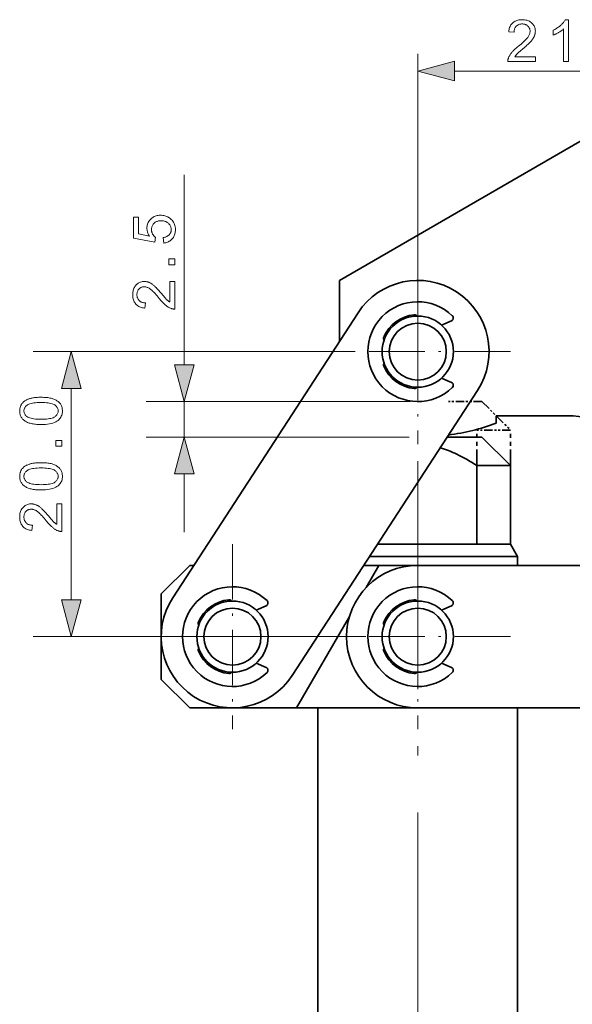
# Model space of a CAD drawing. Extents: x 8 to 406, y 8 to 280.
# Drawn here: x 121 to 150, y 129 to 181 of the extents above; entities that cross this region are included whole.
import ezdxf

# ---------------------------------------------------------------- set-up
doc = ezdxf.new("R2010")
doc.units = 0
doc.linetypes.add('DASHDOT', pattern=[18.5, 12, -3, 0.5, -3])
doc.linetypes.add('PHANTOM', pattern=[20, 10, -2, 2, -2, 2, -2])

msp = doc.modelspace()

# ---------------------------------------------------------------- linework, layer by layer
at = {"color": 7, "lineweight": 13, "ltscale": 0.453713}
msp.add_line((141.952, 161.192), (141.952, 179.34), dxfattribs=at)
at = {"color": 7, "lineweight": 13, "ltscale": 0.306531}
msp.add_line((143.884, 178.43), (156.145, 178.43), dxfattribs=at)
at = {"color": 7, "lineweight": 35, "ltscale": 0.375}
msp.add_line((137.827, 167.417), (150.818, 174.917), dxfattribs=at)
at = {"color": 7, "lineweight": 13, "ltscale": 0.249859}
msp.add_line((129.662, 162.973), (129.662, 172.968), dxfattribs=at)
at = {"color": 7, "linetype": 'DASHDOT', "lineweight": 13, "ltscale": 0.24375}
for p, q in [((141.952, 168.542), (141.952, 158.792)), ((146.827, 163.667), (137.077, 163.667)), ((132.202, 153.542), (132.202, 143.792)), ((141.952, 153.542), (141.952, 143.792)), ((137.077, 148.667), (127.327, 148.667)), ((146.827, 148.667), (137.077, 148.667))]:
    msp.add_line(p, q, dxfattribs=at)
at = {"color": 7, "lineweight": 35, "ltscale": 0.080384}
msp.add_line((137.827, 164.202), (137.827, 167.417), dxfattribs=at)
at = {"color": 7, "lineweight": 35, "ltscale": 0.447262}
for p, q in [((129.058, 150.71), (138.808, 165.71)), ((145.096, 161.623), (135.346, 146.623))]:
    msp.add_line(p, q, dxfattribs=at)
at = {"color": 7, "lineweight": 35, "ltscale": 0.014012}
for p, q in [((143.206, 165.06), (143.72, 165.284)), ((143.206, 162.273), (143.72, 162.05)), ((133.456, 150.06), (133.97, 150.284)), ((143.206, 150.06), (143.72, 150.284)), ((133.456, 147.273), (133.97, 147.049)), ((143.206, 147.273), (143.72, 147.049))]:
    msp.add_line(p, q, dxfattribs=at)
at = {"color": 7, "lineweight": 13, "ltscale": 0.423018}
msp.add_line((138.637, 163.667), (121.716, 163.667), dxfattribs=at)
at = {"color": 7, "lineweight": 13, "ltscale": 0.278414}
msp.add_line((123.716, 150.598), (123.716, 161.735), dxfattribs=at)
at = {"color": 7, "lineweight": 13, "ltscale": 0.347709}
msp.add_line((141.57, 161.042), (127.662, 161.042), dxfattribs=at)
at = {"color": 7, "lineweight": 13, "ltscale": 0.046875}
msp.add_line((129.662, 159.167), (129.662, 161.042), dxfattribs=at)
at = {"color": 6, "linetype": 'PHANTOM', "lineweight": 35, "ltscale": 0.043924}
msp.add_line((145.327, 161.042), (143.57, 161.042), dxfattribs=at)
at = {"color": 6, "linetype": 'PHANTOM', "lineweight": 35, "ltscale": 0.053033}
msp.add_line((145.327, 161.042), (146.827, 159.542), dxfattribs=at)
at = {"color": 7, "lineweight": 35, "ltscale": 0.094026}
msp.add_line((149.838, 160.292), (146.077, 160.292), dxfattribs=at)
at = {"color": 7, "lineweight": 35, "ltscale": 0.009843}
msp.add_line((146.077, 160.292), (146.077, 159.898), dxfattribs=at)
at = {"color": 7, "lineweight": 13, "ltscale": 0.345942}
msp.add_line((141.499, 159.167), (127.662, 159.167), dxfattribs=at)
at = {"color": 7, "lineweight": 35, "ltscale": 0.001767}
msp.add_line((143.57, 159.167), (143.499, 159.167), dxfattribs=at)
at = {"color": 7, "lineweight": 35, "ltscale": 0.043924}
msp.add_line((145.327, 159.167), (143.57, 159.167), dxfattribs=at)
at = {"color": 6, "linetype": 'PHANTOM', "lineweight": 35, "ltscale": 0.103125}
for p, q in [((145.067, 155.417), (145.067, 159.542)), ((146.827, 155.417), (146.827, 159.542))]:
    msp.add_line(p, q, dxfattribs=at)
at = {"color": 6, "linetype": 'PHANTOM', "lineweight": 35, "ltscale": 0.044}
msp.add_line((146.827, 159.542), (145.067, 159.542), dxfattribs=at)
at = {"color": 7, "lineweight": 35, "ltscale": 0.053033}
for p, q in [((145.327, 159.167), (146.827, 157.667)), ((128.452, 150.917), (129.952, 152.417)), ((129.952, 144.917), (128.452, 146.417))]:
    msp.add_line(p, q, dxfattribs=at)
at = {"color": 7, "linetype": 'DASHDOT', "lineweight": 13}
msp.add_line((141.952, 157.909), (141.952, 105.498), dxfattribs=at)
at = {"color": 7, "lineweight": 35, "ltscale": 0.044}
for p, q in [((146.827, 157.667), (145.067, 157.667)), ((146.827, 153.542), (145.067, 153.542))]:
    msp.add_line(p, q, dxfattribs=at)
at = {"color": 7, "lineweight": 35, "ltscale": 0.103125}
for p, q in [((145.067, 153.542), (145.067, 157.667)), ((146.827, 153.542), (146.827, 157.667))]:
    msp.add_line(p, q, dxfattribs=at)
at = {"color": 7, "lineweight": 13, "ltscale": 0.076704}
msp.add_line((129.662, 154.167), (129.662, 157.235), dxfattribs=at)
at = {"color": 7, "lineweight": 35, "ltscale": 0.11115}
msp.add_line((144.289, 153.542), (139.843, 153.542), dxfattribs=at)
at = {"color": 7, "lineweight": 35, "ltscale": 0.019445}
msp.add_line((145.067, 153.542), (144.289, 153.542), dxfattribs=at)
at = {"color": 7, "lineweight": 35, "ltscale": 0.01875}
msp.add_line((146.827, 153.542), (147.202, 152.892), dxfattribs=at)
at = {"color": 7, "lineweight": 35, "ltscale": 0.126199}
msp.add_line((144.469, 152.892), (139.421, 152.892), dxfattribs=at)
at = {"color": 7, "lineweight": 35, "ltscale": 0.068325}
msp.add_line((147.202, 152.892), (144.469, 152.892), dxfattribs=at)
at = {"color": 7, "lineweight": 35, "ltscale": 0.011887}
msp.add_line((147.202, 152.417), (147.202, 152.892), dxfattribs=at)
at = {"color": 7, "lineweight": 35, "ltscale": 0.005373}
msp.add_line((129.952, 152.417), (130.167, 152.417), dxfattribs=at)
at = {"color": 7, "lineweight": 35, "ltscale": 0.019878}
msp.add_line((139.112, 152.417), (139.907, 152.417), dxfattribs=at)
at = {"color": 7, "lineweight": 35, "ltscale": 0.033694}
msp.add_line((139.907, 152.417), (139.233, 151.249), dxfattribs=at)
at = {"color": 7, "lineweight": 35, "ltscale": 0.201122}
msp.add_line((147.952, 152.417), (139.907, 152.417), dxfattribs=at)
at = {"color": 7, "lineweight": 35, "ltscale": 0.403125}
for p, q in [((158.077, 152.417), (141.952, 152.417)), ((141.952, 144.917), (158.077, 144.917))]:
    msp.add_line(p, q, dxfattribs=at)
at = {"color": 7, "lineweight": 35, "ltscale": 0.1125}
msp.add_line((128.452, 146.417), (128.452, 150.917), dxfattribs=at)
at = {"color": 7, "lineweight": 35, "ltscale": 0.138943}
msp.add_line((138.356, 149.73), (135.577, 144.917), dxfattribs=at)
at = {"color": 7, "lineweight": 13, "ltscale": 0.437644}
msp.add_line((139.222, 148.667), (121.716, 148.667), dxfattribs=at)
at = {"color": 7, "lineweight": 35, "ltscale": 0.140625}
msp.add_line((129.952, 144.917), (135.577, 144.917), dxfattribs=at)
at = {"color": 7, "lineweight": 35, "ltscale": 0.159305}
msp.add_line((141.949, 144.917), (135.577, 144.917), dxfattribs=at)
at = {"color": 7, "lineweight": 35}
for p, q in [((136.702, 117.179), (136.702, 144.917)), ((147.202, 117.179), (147.202, 144.917))]:
    msp.add_line(p, q, dxfattribs=at)
at = {"color": 7, "lineweight": 13}
for points in [[(148.141, 179.19), (148.141, 178.93), (146.687, 178.93), (146.687, 178.95), (146.687, 178.969), (146.688, 178.988), (146.69, 179.007), (146.693, 179.026), (146.697, 179.045), (146.701, 179.063), (146.706, 179.081), (146.712, 179.1), (146.718, 179.118), (146.73, 179.147), (146.743, 179.177), (146.758, 179.207), (146.773, 179.236), (146.791, 179.265), (146.809, 179.294), (146.829, 179.324), (146.85, 179.353), (146.872, 179.382), (146.896, 179.41), (146.922, 179.44), (146.949, 179.47), (146.979, 179.501), (147.011, 179.533), (147.046, 179.566), (147.082, 179.6), (147.121, 179.634), (147.161, 179.67), (147.204, 179.706), (147.25, 179.744), (147.319, 179.801), (147.384, 179.856), (147.444, 179.909), (147.499, 179.959), (147.55, 180.007), (147.596, 180.053), (147.638, 180.095), (147.675, 180.136), (147.707, 180.174), (147.734, 180.21), (147.758, 180.244), (147.78, 180.278), (147.799, 180.311), (147.815, 180.344), (147.829, 180.377), (147.84, 180.409), (147.849, 180.441), (147.855, 180.472), (147.859, 180.504), (147.86, 180.534), (147.859, 180.566), (147.856, 180.597), (147.85, 180.626), (147.842, 180.655), (147.832, 180.682), (147.819, 180.709), (147.804, 180.735), (147.787, 180.759), (147.767, 180.783), (147.746, 180.805), (147.722, 180.826), (147.697, 180.845), (147.67, 180.862), (147.643, 180.876), (147.613, 180.888), (147.583, 180.898), (147.551, 180.906), (147.517, 180.911), (147.482, 180.915), (147.446, 180.916), (147.408, 180.914), (147.371, 180.911), (147.336, 180.905), (147.303, 180.897), (147.271, 180.886), (147.24, 180.874), (147.211, 180.858), (147.184, 180.841), (147.158, 180.821), (147.134, 180.799), (147.112, 180.774), (147.092, 180.748), (147.074, 180.72), (147.059, 180.691), (147.046, 180.659), (147.035, 180.626), (147.027, 180.591), (147.021, 180.554), (147.017, 180.515), (147.015, 180.474), (146.738, 180.503), (146.745, 180.564), (146.756, 180.621), (146.769, 180.676), (146.786, 180.728), (146.806, 180.777), (146.829, 180.823), (146.855, 180.865), (146.884, 180.905), (146.917, 180.942), (146.952, 180.976), (146.991, 181.007), (147.032, 181.035), (147.076, 181.059), (147.122, 181.081), (147.17, 181.099), (147.222, 181.113), (147.275, 181.125), (147.332, 181.133), (147.391, 181.138), (147.452, 181.139), (147.514, 181.137), (147.574, 181.132), (147.63, 181.123), (147.684, 181.111), (147.736, 181.095), (147.785, 181.076), (147.831, 181.053), (147.874, 181.027), (147.915, 180.997), (147.953, 180.964), (147.988, 180.928), (148.02, 180.89), (148.047, 180.851), (148.071, 180.81), (148.092, 180.767), (148.108, 180.723), (148.121, 180.677), (148.131, 180.629), (148.136, 180.58), (148.138, 180.528), (148.137, 180.502), (148.136, 180.476), (148.133, 180.45), (148.129, 180.424), (148.124, 180.398), (148.118, 180.372), (148.111, 180.346), (148.103, 180.32), (148.094, 180.294), (148.084, 180.269), (148.072, 180.243), (148.059, 180.217), (148.045, 180.191), (148.029, 180.165), (148.012, 180.138), (147.993, 180.111), (147.973, 180.084), (147.952, 180.056), (147.929, 180.028), (147.905, 180), (147.878, 179.971), (147.848, 179.94), (147.814, 179.906), (147.778, 179.871), (147.738, 179.833), (147.695, 179.793), (147.648, 179.751), (147.598, 179.707), (147.545, 179.661), (147.488, 179.613), (147.441, 179.574), (147.398, 179.537), (147.358, 179.502), (147.322, 179.471), (147.289, 179.442), (147.259, 179.415), (147.233, 179.392), (147.211, 179.371), (147.192, 179.352), (147.176, 179.336), (147.162, 179.322), (147.149, 179.307), (147.137, 179.292), (147.125, 179.278), (147.113, 179.263), (147.102, 179.249), (147.091, 179.234), (147.081, 179.219), (147.071, 179.205), (147.062, 179.19)], [(149.888, 178.93), (149.618, 178.93), (149.618, 180.652), (149.597, 180.633), (149.576, 180.614), (149.554, 180.596), (149.53, 180.577), (149.505, 180.558), (149.479, 180.54), (149.451, 180.521), (149.423, 180.503), (149.393, 180.484), (149.362, 180.465), (149.33, 180.447), (149.3, 180.43), (149.27, 180.414), (149.24, 180.398), (149.211, 180.384), (149.183, 180.371), (149.156, 180.358), (149.129, 180.346), (149.103, 180.336), (149.077, 180.326), (149.077, 180.587), (149.122, 180.609), (149.166, 180.631), (149.208, 180.655), (149.25, 180.679), (149.29, 180.705), (149.329, 180.731), (149.367, 180.758), (149.403, 180.786), (149.439, 180.815), (149.474, 180.845), (149.506, 180.875), (149.537, 180.905), (149.566, 180.935), (149.593, 180.965), (149.618, 180.994), (149.641, 181.024), (149.662, 181.053), (149.681, 181.082), (149.699, 181.111), (149.714, 181.139), (149.888, 181.139)], [(143.884, 178.948), (141.952, 178.43), (143.884, 177.913)], [(128.585, 169.385), (128.561, 169.669), (128.602, 169.676), (128.64, 169.685), (128.676, 169.695), (128.711, 169.708), (128.743, 169.721), (128.773, 169.737), (128.801, 169.754), (128.827, 169.773), (128.851, 169.793), (128.873, 169.815), (128.893, 169.839), (128.91, 169.863), (128.926, 169.889), (128.94, 169.915), (128.951, 169.942), (128.96, 169.97), (128.968, 169.999), (128.973, 170.029), (128.976, 170.06), (128.977, 170.092), (128.976, 170.131), (128.971, 170.168), (128.964, 170.204), (128.954, 170.239), (128.94, 170.272), (128.924, 170.305), (128.905, 170.336), (128.883, 170.366), (128.858, 170.395), (128.83, 170.422), (128.8, 170.448), (128.767, 170.471), (128.733, 170.491), (128.697, 170.509), (128.659, 170.524), (128.619, 170.536), (128.577, 170.545), (128.533, 170.552), (128.488, 170.556), (128.44, 170.557), (128.395, 170.556), (128.351, 170.552), (128.31, 170.546), (128.271, 170.537), (128.233, 170.525), (128.198, 170.511), (128.164, 170.494), (128.133, 170.474), (128.103, 170.452), (128.075, 170.428), (128.05, 170.401), (128.027, 170.373), (128.007, 170.343), (127.99, 170.311), (127.975, 170.278), (127.963, 170.243), (127.954, 170.207), (127.947, 170.169), (127.943, 170.129), (127.942, 170.088), (127.942, 170.062), (127.944, 170.037), (127.947, 170.012), (127.951, 169.987), (127.957, 169.964), (127.963, 169.94), (127.971, 169.917), (127.98, 169.895), (127.99, 169.873), (128.001, 169.852), (128.013, 169.832), (128.026, 169.812), (128.04, 169.793), (128.054, 169.775), (128.069, 169.758), (128.085, 169.742), (128.101, 169.727), (128.118, 169.713), (128.136, 169.7), (128.155, 169.687), (128.122, 169.433), (126.992, 169.647), (126.992, 170.741), (127.25, 170.741), (127.25, 169.863), (127.841, 169.744), (127.815, 169.784), (127.791, 169.824), (127.771, 169.865), (127.753, 169.906), (127.738, 169.947), (127.725, 169.989), (127.716, 170.031), (127.709, 170.074), (127.704, 170.116), (127.703, 170.16), (127.705, 170.217), (127.711, 170.271), (127.721, 170.325), (127.735, 170.376), (127.753, 170.425), (127.775, 170.473), (127.801, 170.519), (127.831, 170.563), (127.865, 170.605), (127.903, 170.646), (127.944, 170.684), (127.987, 170.717), (128.033, 170.747), (128.081, 170.773), (128.131, 170.795), (128.183, 170.812), (128.238, 170.826), (128.295, 170.836), (128.354, 170.842), (128.416, 170.844), (128.475, 170.842), (128.532, 170.837), (128.588, 170.828), (128.642, 170.816), (128.694, 170.801), (128.745, 170.781), (128.794, 170.759), (128.842, 170.733), (128.888, 170.703), (128.932, 170.67), (128.983, 170.626), (129.028, 170.579), (129.068, 170.529), (129.103, 170.476), (129.132, 170.42), (129.157, 170.36), (129.175, 170.298), (129.189, 170.233), (129.197, 170.164), (129.199, 170.092), (129.198, 170.033), (129.193, 169.977), (129.184, 169.922), (129.172, 169.87), (129.157, 169.82), (129.139, 169.772), (129.117, 169.726), (129.092, 169.683), (129.063, 169.641), (129.031, 169.602), (128.996, 169.566), (128.96, 169.533), (128.92, 169.503), (128.879, 169.476), (128.836, 169.453), (128.79, 169.433), (128.742, 169.416), (128.692, 169.403), (128.64, 169.392)], [(129.162, 168.243), (128.854, 168.243), (128.854, 168.551), (129.162, 168.551)], [(128.902, 167.363), (129.162, 167.363), (129.162, 165.908), (129.142, 165.908), (129.123, 165.909), (129.104, 165.91), (129.085, 165.912), (129.066, 165.915), (129.047, 165.918), (129.029, 165.923), (129.01, 165.928), (128.992, 165.933), (128.974, 165.94), (128.944, 165.952), (128.915, 165.965), (128.885, 165.979), (128.856, 165.995), (128.827, 166.012), (128.798, 166.031), (128.768, 166.05), (128.739, 166.071), (128.71, 166.094), (128.682, 166.118), (128.652, 166.143), (128.622, 166.171), (128.591, 166.201), (128.559, 166.233), (128.526, 166.267), (128.492, 166.304), (128.458, 166.342), (128.422, 166.383), (128.386, 166.426), (128.348, 166.471), (128.291, 166.54), (128.236, 166.605), (128.183, 166.665), (128.133, 166.721), (128.085, 166.772), (128.039, 166.818), (127.997, 166.859), (127.956, 166.896), (127.918, 166.928), (127.882, 166.956), (127.848, 166.98), (127.814, 167.001), (127.781, 167.02), (127.748, 167.036), (127.715, 167.05), (127.683, 167.062), (127.651, 167.071), (127.619, 167.077), (127.588, 167.081), (127.558, 167.082), (127.526, 167.081), (127.495, 167.077), (127.466, 167.072), (127.437, 167.064), (127.41, 167.053), (127.383, 167.041), (127.357, 167.026), (127.333, 167.008), (127.309, 166.989), (127.287, 166.967), (127.266, 166.943), (127.247, 166.918), (127.23, 166.892), (127.216, 166.864), (127.204, 166.835), (127.194, 166.804), (127.186, 166.772), (127.181, 166.739), (127.177, 166.704), (127.176, 166.668), (127.178, 166.629), (127.181, 166.593), (127.187, 166.558), (127.195, 166.524), (127.206, 166.492), (127.218, 166.462), (127.234, 166.433), (127.251, 166.405), (127.271, 166.38), (127.293, 166.356), (127.318, 166.333), (127.344, 166.313), (127.372, 166.296), (127.401, 166.28), (127.433, 166.267), (127.466, 166.257), (127.501, 166.248), (127.538, 166.242), (127.577, 166.238), (127.618, 166.237), (127.589, 165.959), (127.528, 165.967), (127.471, 165.977), (127.416, 165.991), (127.364, 166.007), (127.315, 166.027), (127.269, 166.05), (127.227, 166.076), (127.187, 166.106), (127.15, 166.138), (127.116, 166.174), (127.085, 166.212), (127.057, 166.254), (127.033, 166.297), (127.011, 166.343), (126.993, 166.392), (126.979, 166.443), (126.967, 166.497), (126.959, 166.553), (126.954, 166.612), (126.953, 166.674), (126.954, 166.736), (126.96, 166.795), (126.969, 166.852), (126.981, 166.906), (126.997, 166.957), (127.016, 167.006), (127.039, 167.052), (127.065, 167.096), (127.095, 167.137), (127.128, 167.175), (127.164, 167.21), (127.202, 167.241), (127.241, 167.269), (127.282, 167.293), (127.325, 167.313), (127.369, 167.33), (127.415, 167.343), (127.463, 167.352), (127.512, 167.358), (127.564, 167.359), (127.59, 167.359), (127.616, 167.357), (127.642, 167.355), (127.668, 167.351), (127.694, 167.346), (127.72, 167.34), (127.746, 167.333), (127.772, 167.325), (127.798, 167.316), (127.823, 167.305), (127.849, 167.294), (127.875, 167.281), (127.901, 167.267), (127.927, 167.251), (127.954, 167.234), (127.981, 167.215), (128.008, 167.195), (128.036, 167.173), (128.064, 167.15), (128.092, 167.126), (128.121, 167.099), (128.152, 167.069), (128.186, 167.036), (128.221, 166.999), (128.259, 166.959), (128.299, 166.916), (128.341, 166.869), (128.385, 166.82), (128.431, 166.766), (128.479, 166.71), (128.518, 166.663), (128.555, 166.619), (128.59, 166.579), (128.621, 166.543), (128.65, 166.51), (128.677, 166.481), (128.7, 166.455), (128.721, 166.432), (128.74, 166.413), (128.756, 166.398), (128.77, 166.384), (128.785, 166.371), (128.8, 166.358), (128.814, 166.346), (128.829, 166.335), (128.843, 166.323), (128.858, 166.313), (128.873, 166.302), (128.887, 166.293), (128.902, 166.284)], [(124.234, 161.735), (123.716, 163.667), (123.199, 161.735)], [(129.144, 162.973), (129.662, 161.042), (130.179, 162.973)], [(122.131, 159.83), (122.055, 159.831), (121.981, 159.834), (121.911, 159.838), (121.844, 159.843), (121.779, 159.85), (121.718, 159.859), (121.66, 159.87), (121.604, 159.882), (121.552, 159.895), (121.503, 159.911), (121.457, 159.927), (121.412, 159.946), (121.37, 159.966), (121.33, 159.987), (121.293, 160.01), (121.257, 160.035), (121.224, 160.061), (121.192, 160.089), (121.163, 160.118), (121.136, 160.149), (121.112, 160.182), (121.09, 160.216), (121.071, 160.252), (121.054, 160.289), (121.04, 160.328), (121.028, 160.369), (121.019, 160.411), (121.012, 160.455), (121.009, 160.5), (121.007, 160.548), (121.008, 160.583), (121.01, 160.617), (121.014, 160.65), (121.019, 160.682), (121.025, 160.714), (121.033, 160.745), (121.042, 160.774), (121.053, 160.803), (121.065, 160.831), (121.079, 160.858), (121.093, 160.885), (121.11, 160.91), (121.127, 160.934), (121.146, 160.958), (121.166, 160.98), (121.187, 161.002), (121.209, 161.023), (121.233, 161.042), (121.258, 161.061), (121.284, 161.079), (121.312, 161.096), (121.34, 161.112), (121.37, 161.128), (121.401, 161.143), (121.433, 161.157), (121.466, 161.17), (121.501, 161.182), (121.536, 161.194), (121.573, 161.205), (121.611, 161.215), (121.651, 161.225), (121.694, 161.233), (121.739, 161.241), (121.787, 161.247), (121.838, 161.253), (121.891, 161.257), (121.947, 161.261), (122.006, 161.263), (122.067, 161.265), (122.131, 161.265), (122.207, 161.264), (122.28, 161.262), (122.35, 161.258), (122.417, 161.252), (122.481, 161.245), (122.542, 161.236), (122.6, 161.226), (122.655, 161.214), (122.707, 161.201), (122.756, 161.185), (122.803, 161.169), (122.847, 161.151), (122.889, 161.131), (122.929, 161.109), (122.967, 161.086), (123.003, 161.062), (123.036, 161.036), (123.068, 161.008), (123.097, 160.978), (123.124, 160.948), (123.149, 160.915), (123.171, 160.881), (123.19, 160.845), (123.207, 160.808), (123.221, 160.768), (123.233, 160.728), (123.242, 160.685), (123.249, 160.641), (123.252, 160.595), (123.254, 160.548), (123.252, 160.485), (123.245, 160.426), (123.233, 160.369), (123.217, 160.315), (123.197, 160.264), (123.172, 160.215), (123.142, 160.169), (123.108, 160.126), (123.069, 160.086), (123.026, 160.048), (122.967, 160.007), (122.902, 159.97), (122.83, 159.937), (122.751, 159.909), (122.665, 159.885), (122.572, 159.865), (122.472, 159.85), (122.365, 159.839), (122.252, 159.833)], [(122.131, 160.108), (122.236, 160.109), (122.333, 160.113), (122.424, 160.119), (122.507, 160.128), (122.582, 160.14), (122.651, 160.154), (122.712, 160.17), (122.766, 160.189), (122.813, 160.211), (122.852, 160.235), (122.886, 160.261), (122.917, 160.288), (122.944, 160.316), (122.967, 160.346), (122.987, 160.376), (123.003, 160.408), (123.016, 160.441), (123.025, 160.476), (123.03, 160.511), (123.032, 160.548), (123.03, 160.584), (123.024, 160.62), (123.015, 160.654), (123.003, 160.687), (122.987, 160.719), (122.967, 160.75), (122.943, 160.779), (122.916, 160.807), (122.886, 160.835), (122.852, 160.861), (122.812, 160.885), (122.765, 160.906), (122.711, 160.925), (122.65, 160.942), (122.581, 160.956), (122.506, 160.967), (122.423, 160.976), (122.333, 160.982), (122.236, 160.986), (122.131, 160.987), (122.026, 160.986), (121.929, 160.982), (121.838, 160.976), (121.755, 160.967), (121.679, 160.956), (121.611, 160.942), (121.549, 160.925), (121.495, 160.906), (121.449, 160.885), (121.409, 160.861), (121.376, 160.835), (121.345, 160.807), (121.318, 160.779), (121.295, 160.749), (121.276, 160.718), (121.259, 160.686), (121.247, 160.653), (121.238, 160.618), (121.233, 160.582), (121.231, 160.545), (121.232, 160.508), (121.237, 160.473), (121.245, 160.44), (121.256, 160.408), (121.27, 160.377), (121.288, 160.348), (121.308, 160.321), (121.332, 160.295), (121.359, 160.271), (121.388, 160.248), (121.432, 160.221), (121.483, 160.197), (121.54, 160.176), (121.604, 160.158), (121.675, 160.143), (121.752, 160.13), (121.837, 160.121), (121.928, 160.114), (122.026, 160.109)], [(130.179, 157.235), (129.662, 159.167), (129.144, 157.235)], [(123.216, 158.688), (122.909, 158.688), (122.909, 158.996), (123.216, 158.996)], [(122.131, 156.388), (122.055, 156.389), (121.981, 156.391), (121.911, 156.395), (121.844, 156.401), (121.779, 156.408), (121.718, 156.417), (121.66, 156.427), (121.604, 156.439), (121.552, 156.453), (121.503, 156.468), (121.457, 156.485), (121.412, 156.503), (121.37, 156.523), (121.33, 156.545), (121.293, 156.568), (121.257, 156.592), (121.224, 156.619), (121.192, 156.646), (121.163, 156.676), (121.136, 156.707), (121.112, 156.739), (121.09, 156.773), (121.071, 156.809), (121.054, 156.846), (121.04, 156.885), (121.028, 156.926), (121.019, 156.968), (121.012, 157.012), (121.009, 157.058), (121.007, 157.105), (121.008, 157.14), (121.01, 157.174), (121.014, 157.207), (121.019, 157.24), (121.025, 157.271), (121.033, 157.302), (121.042, 157.332), (121.053, 157.361), (121.065, 157.389), (121.079, 157.416), (121.093, 157.442), (121.11, 157.467), (121.127, 157.492), (121.146, 157.515), (121.166, 157.538), (121.187, 157.559), (121.209, 157.58), (121.233, 157.6), (121.258, 157.618), (121.284, 157.636), (121.312, 157.653), (121.34, 157.67), (121.37, 157.685), (121.401, 157.7), (121.433, 157.714), (121.466, 157.727), (121.501, 157.74), (121.536, 157.752), (121.573, 157.763), (121.611, 157.773), (121.651, 157.782), (121.694, 157.791), (121.739, 157.798), (121.787, 157.805), (121.838, 157.81), (121.891, 157.815), (121.947, 157.818), (122.006, 157.82), (122.067, 157.822), (122.131, 157.822), (122.207, 157.822), (122.28, 157.819), (122.35, 157.815), (122.417, 157.81), (122.481, 157.803), (122.542, 157.794), (122.6, 157.783), (122.655, 157.772), (122.707, 157.758), (122.756, 157.743), (122.803, 157.726), (122.847, 157.708), (122.889, 157.688), (122.929, 157.667), (122.967, 157.644), (123.003, 157.619), (123.036, 157.593), (123.068, 157.565), (123.097, 157.536), (123.124, 157.505), (123.149, 157.473), (123.171, 157.438), (123.19, 157.403), (123.207, 157.365), (123.221, 157.326), (123.233, 157.285), (123.242, 157.243), (123.249, 157.198), (123.252, 157.153), (123.254, 157.105), (123.252, 157.043), (123.245, 156.983), (123.233, 156.927), (123.217, 156.872), (123.197, 156.821), (123.172, 156.772), (123.142, 156.727), (123.108, 156.683), (123.069, 156.643), (123.026, 156.605), (122.967, 156.564), (122.902, 156.527), (122.83, 156.494), (122.751, 156.466), (122.665, 156.442), (122.572, 156.423), (122.472, 156.407), (122.365, 156.396), (122.252, 156.39)], [(122.131, 156.665), (122.236, 156.667), (122.333, 156.67), (122.424, 156.677), (122.507, 156.686), (122.582, 156.697), (122.651, 156.711), (122.712, 156.728), (122.766, 156.747), (122.813, 156.768), (122.852, 156.792), (122.886, 156.818), (122.917, 156.845), (122.944, 156.874), (122.967, 156.903), (122.987, 156.934), (123.003, 156.966), (123.016, 156.999), (123.025, 157.033), (123.03, 157.068), (123.032, 157.105), (123.03, 157.142), (123.024, 157.177), (123.015, 157.211), (123.003, 157.245), (122.987, 157.276), (122.967, 157.307), (122.943, 157.337), (122.916, 157.365), (122.886, 157.392), (122.852, 157.418), (122.812, 157.442), (122.765, 157.464), (122.711, 157.483), (122.65, 157.499), (122.581, 157.513), (122.506, 157.525), (122.423, 157.533), (122.333, 157.54), (122.236, 157.544), (122.131, 157.545), (122.026, 157.544), (121.929, 157.54), (121.838, 157.533), (121.755, 157.525), (121.679, 157.513), (121.611, 157.499), (121.549, 157.483), (121.495, 157.464), (121.449, 157.442), (121.409, 157.418), (121.376, 157.392), (121.345, 157.365), (121.318, 157.336), (121.295, 157.307), (121.276, 157.276), (121.259, 157.243), (121.247, 157.21), (121.238, 157.175), (121.233, 157.139), (121.231, 157.102), (121.232, 157.066), (121.237, 157.031), (121.245, 156.997), (121.256, 156.965), (121.27, 156.935), (121.288, 156.906), (121.308, 156.878), (121.332, 156.852), (121.359, 156.828), (121.388, 156.805), (121.432, 156.778), (121.483, 156.755), (121.54, 156.734), (121.604, 156.716), (121.675, 156.7), (121.752, 156.688), (121.837, 156.678), (121.928, 156.671), (122.026, 156.667)], [(122.957, 155.658), (123.216, 155.658), (123.216, 154.204), (123.197, 154.204), (123.178, 154.205), (123.158, 154.206), (123.139, 154.208), (123.121, 154.211), (123.102, 154.214), (123.083, 154.218), (123.065, 154.224), (123.047, 154.229), (123.029, 154.236), (122.999, 154.248), (122.969, 154.261), (122.94, 154.275), (122.911, 154.291), (122.881, 154.308), (122.852, 154.326), (122.823, 154.346), (122.794, 154.367), (122.765, 154.39), (122.736, 154.414), (122.707, 154.439), (122.677, 154.467), (122.646, 154.497), (122.614, 154.529), (122.581, 154.563), (122.547, 154.6), (122.512, 154.638), (122.477, 154.679), (122.44, 154.722), (122.403, 154.767), (122.345, 154.836), (122.29, 154.901), (122.237, 154.961), (122.187, 155.017), (122.139, 155.068), (122.094, 155.114), (122.051, 155.155), (122.011, 155.192), (121.973, 155.224), (121.937, 155.252), (121.903, 155.276), (121.869, 155.297), (121.836, 155.316), (121.802, 155.332), (121.77, 155.346), (121.738, 155.358), (121.706, 155.366), (121.674, 155.373), (121.643, 155.377), (121.612, 155.378), (121.58, 155.377), (121.55, 155.373), (121.52, 155.367), (121.492, 155.359), (121.464, 155.349), (121.437, 155.337), (121.412, 155.322), (121.387, 155.304), (121.364, 155.285), (121.341, 155.263), (121.32, 155.239), (121.301, 155.214), (121.285, 155.188), (121.271, 155.16), (121.258, 155.131), (121.249, 155.1), (121.241, 155.068), (121.235, 155.035), (121.232, 155), (121.231, 154.964), (121.232, 154.925), (121.236, 154.889), (121.241, 154.854), (121.25, 154.82), (121.26, 154.788), (121.273, 154.758), (121.288, 154.729), (121.306, 154.701), (121.326, 154.676), (121.348, 154.652), (121.372, 154.629), (121.398, 154.609), (121.426, 154.592), (121.456, 154.576), (121.487, 154.563), (121.521, 154.553), (121.556, 154.544), (121.593, 154.538), (121.632, 154.534), (121.672, 154.533), (121.644, 154.255), (121.583, 154.263), (121.525, 154.273), (121.47, 154.287), (121.419, 154.303), (121.37, 154.323), (121.324, 154.346), (121.281, 154.372), (121.241, 154.402), (121.204, 154.434), (121.17, 154.47), (121.139, 154.508), (121.111, 154.549), (121.087, 154.593), (121.066, 154.639), (121.048, 154.688), (121.033, 154.739), (121.022, 154.793), (121.014, 154.849), (121.009, 154.908), (121.007, 154.97), (121.009, 155.032), (121.014, 155.091), (121.023, 155.148), (121.035, 155.202), (121.051, 155.253), (121.07, 155.302), (121.093, 155.348), (121.12, 155.392), (121.149, 155.433), (121.183, 155.471), (121.219, 155.506), (121.256, 155.537), (121.296, 155.565), (121.337, 155.589), (121.379, 155.609), (121.424, 155.626), (121.47, 155.639), (121.518, 155.648), (121.567, 155.654), (121.618, 155.655), (121.644, 155.655), (121.671, 155.653), (121.697, 155.651), (121.723, 155.647), (121.749, 155.642), (121.775, 155.636), (121.801, 155.629), (121.826, 155.621), (121.852, 155.612), (121.878, 155.601), (121.903, 155.59), (121.929, 155.577), (121.955, 155.563), (121.982, 155.547), (122.009, 155.53), (122.036, 155.511), (122.063, 155.491), (122.09, 155.469), (122.118, 155.446), (122.146, 155.422), (122.176, 155.395), (122.207, 155.365), (122.24, 155.332), (122.276, 155.295), (122.314, 155.255), (122.353, 155.212), (122.395, 155.165), (122.439, 155.115), (122.485, 155.062), (122.533, 155.006), (122.573, 154.959), (122.61, 154.915), (122.644, 154.875), (122.676, 154.839), (122.705, 154.806), (122.731, 154.777), (122.755, 154.751), (122.776, 154.728), (122.794, 154.709), (122.81, 154.694), (122.825, 154.68), (122.839, 154.667), (122.854, 154.654), (122.869, 154.642), (122.883, 154.63), (122.898, 154.619), (122.913, 154.609), (122.927, 154.598), (122.942, 154.589), (122.957, 154.579)], [(123.199, 150.598), (123.716, 148.667), (124.234, 150.598)]]:
    msp.add_lwpolyline(points, close=True, dxfattribs=at)
at = {"color": 7, "lineweight": 35}
for centre, radius in [((141.952, 163.667), 1.875), ((141.952, 163.667), 1.5), ((132.202, 148.667), 1.875), ((141.952, 148.667), 1.875), ((132.202, 148.667), 1.5), ((141.952, 148.667), 1.5)]:
    msp.add_circle(centre, radius, dxfattribs=at)
for centre, radius, start, end in [((141.952, 163.667), 3.75, 326.9767, 146.9767), ((141.952, 163.667), 2.625, 46.1692, 313.8308), ((141.952, 163.667), 1.95, 95.4362, 156.7138), ((141.783, 165.44), 0.169, 36.9566, 95.4362), ((143.653, 165.439), 0.169, 293.505, 46.1692), ((140.316, 164.371), 0.169, 156.7138, 215.1935), ((140.316, 162.963), 0.169, 144.8067, 203.2862), ((141.952, 163.667), 1.95, 203.2862, 264.5638), ((141.783, 161.894), 0.169, 264.5638, 323.0428), ((143.653, 161.895), 0.169, 313.8308, 66.495), ((149.838, 155.792), 4.5, 60.1594, 89.999), ((141.952, 171.167), 12, 277.7528, 290.1047), ((141.365, 152.855), 6.021, 64.0362, 72.8799), ((139.558, 149.168), 10.127, 57.0494, 63.9813), ((141.952, 148.667), 3.75, 90, 270), ((132.202, 148.667), 2.625, 46.1692, 313.8308), ((141.952, 148.667), 2.625, 46.1692, 313.8308), ((132.202, 148.667), 3.75, 146.9767, 326.9767), ((132.202, 148.667), 1.95, 95.4362, 156.7138), ((132.033, 150.44), 0.169, 36.9566, 95.4362), ((133.903, 150.438), 0.169, 293.505, 46.1692), ((141.952, 148.667), 1.95, 95.4362, 156.7138), ((141.783, 150.44), 0.169, 36.9566, 95.4362), ((143.653, 150.438), 0.169, 293.505, 46.1692), ((130.566, 149.371), 0.169, 156.7138, 215.1934), ((140.316, 149.371), 0.169, 156.7138, 215.1934), ((130.566, 147.962), 0.169, 144.8067, 203.2862), ((132.202, 148.667), 1.95, 203.2862, 264.5638), ((140.316, 147.962), 0.169, 144.8067, 203.2862), ((141.952, 148.667), 1.95, 203.2862, 264.5638), ((132.033, 146.893), 0.169, 264.5638, 323.0428), ((133.903, 146.895), 0.169, 313.8308, 66.495), ((141.783, 146.893), 0.169, 264.5638, 323.0428), ((143.653, 146.895), 0.169, 313.8308, 66.495)]:
    msp.add_arc(centre, radius, start, end, dxfattribs=at)
at = {"color": 7, "lineweight": 13}
for points in [[(143.884, 178.948), (141.952, 178.43), (143.884, 178.948), (143.884, 177.913)], [(124.234, 161.735), (123.716, 163.667), (124.234, 161.735), (123.199, 161.735)], [(129.144, 162.973), (129.662, 161.042), (129.144, 162.973), (130.179, 162.973)], [(130.179, 157.235), (129.662, 159.167), (130.179, 157.235), (129.144, 157.235)], [(123.199, 150.598), (123.716, 148.667), (123.199, 150.598), (124.234, 150.598)]]:
    msp.add_solid(points, dxfattribs=at)

doc.saveas('drawing.dxf')
